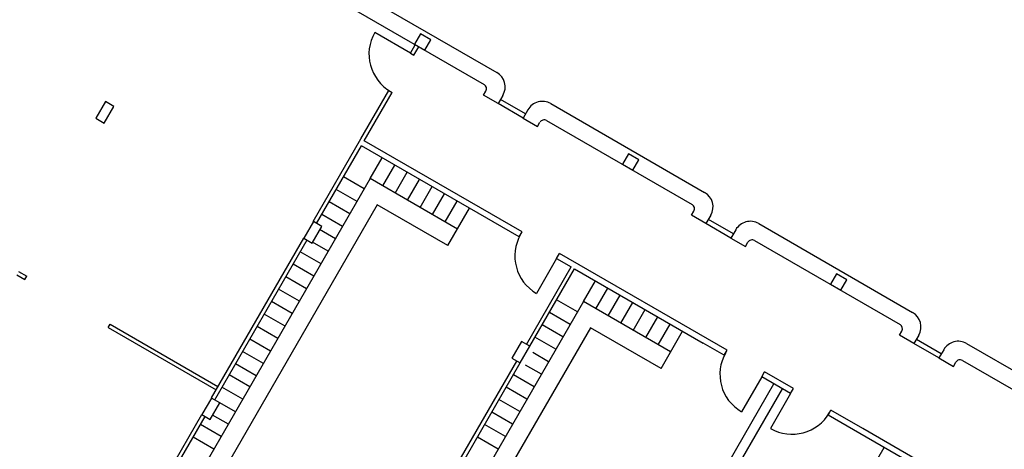
# Model space of a CAD drawing. Extents: x 565.4 to 654, y 479.9 to 540.3.
# Drawn here: x 640.8 to 642.9, y 529.9 to 530.8 of the extents above; entities that cross this region are included whole.
import ezdxf

# ---------------------------------------------------------------- set-up
doc = ezdxf.new("R2010")
doc.units = 0
doc.linetypes.add('ACAD_ISO03W100', pattern=[30, 12, -18])
for name, color, linetype in [('DIVISIONEESISTENTE', 3, 'CONTINUOUS'), ('FINESTRE', 9, 'CONTINUOUS'), ('INVISTA', 8, 'CONTINUOUS'), ('NUOVADIVISIONE', 3, 'CONTINUOUS'), ('NUOVOARREDAMENTO', 9, 'CONTINUOUS'), ('PILASTRI', 5, 'CONTINUOUS'), ('SEZIONE', 1, 'CONTINUOUS')]:
    doc.layers.add(name, color=color, linetype=linetype)

msp = doc.modelspace()

# ---------------------------------------------------------------- linework, layer by layer
at = {"layer": 'DIVISIONEESISTENTE'}
for p, q in [((642.8678, 529.768), (642.5763, 529.9363)), ((642.8618, 529.7576), (642.5703, 529.9259))]:
    msp.add_line(p, q, dxfattribs=at)
at = {"layer": 'FINESTRE'}
for p, q in [((641.869, 530.5831), (641.817, 530.6131)), ((641.874, 530.5918), (641.822, 530.6218)), ((642.307, 530.3418), (642.255, 530.3718)), ((642.302, 530.3331), (642.25, 530.3631)), ((642.74, 530.0918), (642.6881, 530.1218)), ((642.735, 530.0831), (642.6831, 530.1131))]:
    msp.add_line(p, q, dxfattribs=at)
at = {"layer": 'INVISTA'}
for p, q in [((641.6347, 530.7184), (641.5603, 530.7614)), ((641.939, 530.2904), (641.897, 530.2176)), ((642.366, 530.0439), (642.324, 529.9711)), ((642.4262, 530.0091), (642.3842, 529.9364))]:
    msp.add_line(p, q, dxfattribs=at)
for centre, start, end in [((641.6382, 530.7164), 150, 240), ((641.942, 530.2956), 150, 240), ((642.369, 530.0491), 150, 240), ((642.4292, 530.0143), 240, 330)]:
    msp.add_arc(centre, 0.09, start, end, dxfattribs=at)
at = {"layer": 'NUOVADIVISIONE'}
for p, q in [((641.6347, 530.7184), (641.6447, 530.7357)), ((641.6347, 530.7184), (641.6417, 530.7144)), ((641.6417, 530.7144), (641.6517, 530.7317)), ((641.5315, 530.5395), (641.5897, 530.6404)), ((641.5384, 530.5355), (641.5967, 530.6364)), ((641.5897, 530.6404), (641.5967, 530.6364)), ((641.4322, 530.3676), (641.5315, 530.5395)), ((641.8671, 530.3458), (641.5384, 530.5355)), ((641.4392, 530.3636), (641.5324, 530.5251)), ((641.8611, 530.3354), (641.5324, 530.5251)), ((641.8611, 530.3354), (641.8671, 530.3458)), ((641.22, 530), (641.4122, 530.333)), ((641.2269, 529.996), (641.4192, 530.329)), ((641.939, 530.2904), (641.945, 530.3008)), ((641.939, 530.2904), (641.9693, 530.2729)), ((642.294, 530.0993), (641.945, 530.3008)), ((640.8185, 530.2636), (640.8358, 530.2536)), ((641.8761, 530.1114), (641.9693, 530.2729)), ((641.883, 530.1074), (641.9763, 530.2689)), ((641.9763, 530.2689), (642.244, 530.1143)), ((640.8145, 530.2566), (640.8318, 530.2466)), ((640.8318, 530.2466), (640.8358, 530.2536)), ((641.005, 530.1466), (641.009, 530.1536)), ((641.005, 530.1466), (641.2297, 530.0169)), ((641.009, 530.1536), (641.2337, 530.0238)), ((642.288, 530.0889), (642.244, 530.1143)), ((642.288, 530.0889), (642.294, 530.0993)), ((641.6638, 529.7437), (641.8561, 530.0767)), ((641.6708, 529.7397), (641.863, 530.0727)), ((642.366, 530.0439), (642.372, 530.0543)), ((642.4262, 530.0091), (642.366, 530.0439)), ((642.4322, 530.0195), (642.372, 530.0543)), ((642.2983, 529.8676), (642.3915, 530.0291)), ((642.316, 529.8574), (642.4093, 530.0189)), ((642.4262, 530.0091), (642.4322, 530.0195)), ((642.5041, 529.9641), (642.5101, 529.9745)), ((642.5763, 529.9363), (642.5101, 529.9745)), ((640.985, 529.593), (641.2, 529.9653)), ((640.9919, 529.589), (641.2069, 529.9613)), ((642.5703, 529.9259), (642.5041, 529.9641))]:
    msp.add_line(p, q, dxfattribs=at)
at = {"layer": 'NUOVOARREDAMENTO', "linetype": 'ACAD_ISO03W100', "ltscale": 0.005}
for p, q in [((641.5507, 530.4568), (641.5757, 530.5001)), ((641.5767, 530.4418), (641.6017, 530.4851)), ((641.6027, 530.4268), (641.6277, 530.4701)), ((641.5383, 530.4354), (641.495, 530.4604)), ((641.6287, 530.4118), (641.6537, 530.4551)), ((641.5233, 530.4094), (641.48, 530.4344)), ((641.6546, 530.3968), (641.6796, 530.4401)), ((641.6806, 530.3818), (641.7056, 530.4251)), ((641.5083, 530.3834), (641.465, 530.4084)), ((641.7066, 530.3668), (641.7316, 530.4101)), ((641.4933, 530.3574), (641.45, 530.3824)), ((641.4783, 530.3315), (641.4454, 530.3505)), ((641.4633, 530.3055), (641.4304, 530.3245)), ((641.4483, 530.2795), (641.405, 530.3045)), ((641.4333, 530.2535), (641.39, 530.2785)), ((641.4183, 530.2275), (641.375, 530.2525)), ((641.9946, 530.2006), (642.0196, 530.2439)), ((641.4033, 530.2016), (641.36, 530.2266)), ((642.0205, 530.1856), (642.0455, 530.2289)), ((641.3883, 530.1756), (641.345, 530.2006)), ((641.9822, 530.1791), (641.9389, 530.2041)), ((642.0465, 530.1706), (642.0715, 530.2139)), ((642.0725, 530.1556), (642.0975, 530.1989)), ((642.0985, 530.1406), (642.1235, 530.1839)), ((641.3733, 530.1496), (641.33, 530.1746)), ((641.9672, 530.1531), (641.9239, 530.1781)), ((642.1245, 530.1256), (642.1495, 530.1689)), ((641.3583, 530.1236), (641.315, 530.1486)), ((641.9522, 530.1272), (641.9089, 530.1522)), ((642.1504, 530.1106), (642.1754, 530.1539)), ((641.3433, 530.0976), (641.3, 530.1226)), ((641.9372, 530.1012), (641.8939, 530.1262)), ((641.3283, 530.0716), (641.285, 530.0966)), ((641.9222, 530.0752), (641.8893, 530.0942)), ((641.3133, 530.0457), (641.27, 530.0707)), ((641.9072, 530.0492), (641.8743, 530.0682)), ((641.3003, 530.0231), (641.257, 530.0481)), ((641.8922, 530.0232), (641.8489, 530.0482)), ((641.2853, 529.9972), (641.242, 530.0222)), ((641.8772, 529.9973), (641.8339, 530.0223)), ((641.8622, 529.9713), (641.8189, 529.9963)), ((641.2703, 529.9712), (641.2373, 529.99)), ((641.2553, 529.9452), (641.2224, 529.9642)), ((641.8472, 529.9453), (641.8039, 529.9703)), ((641.2403, 529.9192), (641.197, 529.9442)), ((641.8322, 529.9193), (641.7889, 529.9443)), ((641.2253, 529.8932), (641.182, 529.9182)), ((641.8172, 529.8933), (641.7739, 529.9183)), ((641.8172, 529.8933), (641.7739, 529.9183))]:
    msp.add_line(p, q, dxfattribs=at)
at = {"layer": 'NUOVOARREDAMENTO'}
for p, q in [((641.5507, 530.4568), (641.1953, 529.8413)), ((641.5654, 530.4022), (641.25, 529.8559)), ((641.9946, 530.2006), (641.6392, 529.585)), ((642.0092, 530.1459), (641.6938, 529.5997))]:
    msp.add_line(p, q, dxfattribs=at)
at = {"layer": 'NUOVOARREDAMENTO', "ltscale": 0.005}
for p, q in [((641.7326, 530.3518), (641.5507, 530.4568)), ((641.7126, 530.3172), (641.5654, 530.4022)), ((641.7126, 530.3172), (641.7576, 530.3951)), ((642.1764, 530.0956), (641.9946, 530.2006)), ((642.1564, 530.0609), (642.0092, 530.1459)), ((642.1564, 530.0609), (642.2014, 530.1389)), ((642.576, 529.8187), (642.621, 529.8966))]:
    msp.add_line(p, q, dxfattribs=at)
at = {"layer": 'PILASTRI'}
for points in [[(641.6772, 530.7458), (641.6555, 530.7583), (641.643, 530.7367), (641.6647, 530.7242)], [(640.9797, 530.5827), (640.997, 530.5727), (641.017, 530.6074), (640.9997, 530.6174)], [(642.1102, 530.4958), (642.0885, 530.5083), (642.076, 530.4867), (642.0977, 530.4742)], [(641.4127, 530.3327), (641.43, 530.3227), (641.45, 530.3574), (641.4327, 530.3674)], [(642.5432, 530.2458), (642.5215, 530.2583), (642.509, 530.2367), (642.5307, 530.2242)], [(641.8457, 530.0827), (641.863, 530.0727), (641.883, 530.1074), (641.8657, 530.1174)], [(641.2004, 529.9651), (641.2177, 529.9551), (641.2377, 529.9897), (641.2204, 529.9997)]]:
    msp.add_lwpolyline(points, close=True, dxfattribs=at)
at = {"layer": 'SEZIONE'}
for p, q in [((641.4938, 530.8632), (641.8142, 530.6782)), ((641.485, 530.8279), (641.7881, 530.6529)), ((641.7867, 530.6306), (641.7917, 530.6393)), ((641.817, 530.6131), (641.7867, 530.6306)), ((641.827, 530.6304), (641.817, 530.6131)), ((641.827, 530.6304), (641.817, 530.6131)), ((641.9268, 530.6132), (642.2472, 530.4282)), ((641.879, 530.6004), (641.869, 530.5831)), ((641.869, 530.5831), (641.8993, 530.5656)), ((641.8993, 530.5656), (641.9043, 530.5743)), ((641.918, 530.5779), (642.2211, 530.4029)), ((642.2197, 530.3806), (642.2247, 530.3893)), ((642.25, 530.3631), (642.2197, 530.3806)), ((642.26, 530.3804), (642.25, 530.3631)), ((642.26, 530.3804), (642.25, 530.3631)), ((642.312, 530.3504), (642.302, 530.3331)), ((642.3598, 530.3632), (642.6803, 530.1782)), ((642.302, 530.3331), (642.3323, 530.3156)), ((642.3323, 530.3156), (642.3373, 530.3243)), ((642.351, 530.3279), (642.6541, 530.1529)), ((642.6528, 530.1306), (642.6578, 530.1393)), ((642.6831, 530.1131), (642.6528, 530.1306)), ((642.6931, 530.1304), (642.6831, 530.1131)), ((642.6931, 530.1304), (642.6831, 530.1131)), ((642.745, 530.1004), (642.735, 530.0831)), ((642.7928, 530.1132), (643.1133, 529.9282)), ((642.735, 530.0831), (642.7653, 530.0656)), ((642.784, 530.0779), (643.0871, 529.9029)), ((642.7653, 530.0656), (642.7703, 530.0743))]:
    msp.add_line(p, q, dxfattribs=at)
for centre, radius, start, end in [((641.7967, 530.6479), 0.035, 330, 60), ((641.7831, 530.6443), 0.01, 330, 60), ((641.9093, 530.5829), 0.035, 60, 150), ((641.913, 530.5693), 0.01, 60, 150), ((642.2297, 530.3979), 0.035, 330, 60), ((642.2161, 530.3943), 0.01, 330, 60), ((642.3423, 530.3329), 0.035, 60, 150), ((642.346, 530.3193), 0.01, 60, 150), ((642.6628, 530.1479), 0.035, 330, 60), ((642.6491, 530.1443), 0.01, 330, 60), ((642.7753, 530.0829), 0.035, 60, 150), ((642.779, 530.0693), 0.01, 60, 150)]:
    msp.add_arc(centre, radius, start, end, dxfattribs=at)

doc.saveas('drawing.dxf')
